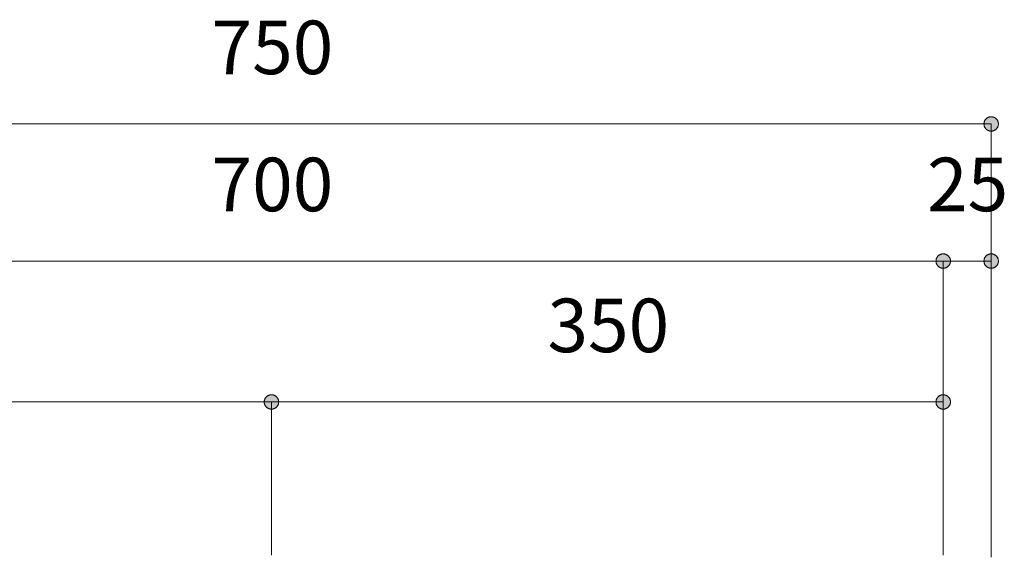
# Model space of a CAD drawing. Units: millimetres. Extents: x 42236 to 46564, y -2108 to 15968.
# Drawn here: x 43434 to 43947, y 3030 to 3310 of the extents above; entities that cross this region are included whole.
import ezdxf

# ---------------------------------------------------------------- set-up
doc = ezdxf.new("R2010")
doc.units = ezdxf.units.MM
doc.header["$LTSCALE"] = 15
doc.layers.add('一般', color=7, linetype='Continuous', lineweight=5)
doc.layers.add('寸法', color=7, linetype='Continuous', lineweight=5)
doc.styles.add('YuGothic Medium', font='txt', dxfattribs={"bigfont": 'YuGothic Medium'})

# ---------------------------------------------------------------- blocks, each defined once
blk = doc.blocks.new('グループ-844')
at = {"layer": '寸法', "insert": (756.954, 101.549), "char_height": 1.8617, "attachment_point": 1, "line_spacing_factor": 1.198577, "style": 'YuGothic Medium'}
blk.add_mtext('700', dxfattribs=at)
blk = doc.blocks.new('グループ-845')
at = {"layer": '寸法', "linetype": 'Continuous', "lineweight": 0}
blk.add_hatch(color=7, dxfattribs=at).paths.add_polyline_path([(782.118, 97.956), (782.118, 97.968), (782.119, 97.98), (782.12, 97.993), (782.123, 98.005), (782.125, 98.017), (782.129, 98.029), (782.132, 98.04), (782.137, 98.052), (782.142, 98.063), (782.147, 98.074), (782.153, 98.085), (782.16, 98.095), (782.167, 98.105), (782.175, 98.115), (782.183, 98.124), (782.191, 98.133), (782.2, 98.141), (782.209, 98.149), (782.219, 98.157), (782.229, 98.164), (782.239, 98.171), (782.25, 98.177), (782.261, 98.182), (782.272, 98.187), (782.284, 98.192), (782.295, 98.195), (782.307, 98.199), (782.319, 98.201), (782.331, 98.204), (782.344, 98.205), (782.356, 98.206), (782.368, 98.206), (782.38, 98.206), (782.393, 98.205), (782.405, 98.204), (782.417, 98.201), (782.429, 98.199), (782.441, 98.195), (782.452, 98.192), (782.464, 98.187), (782.475, 98.182), (782.486, 98.177), (782.497, 98.171), (782.507, 98.164), (782.517, 98.157), (782.527, 98.149), (782.536, 98.141), (782.545, 98.133), (782.554, 98.124), (782.562, 98.115), (782.569, 98.105), (782.576, 98.095), (782.583, 98.085), (782.589, 98.074), (782.594, 98.063), (782.599, 98.052), (782.604, 98.04), (782.608, 98.029), (782.611, 98.017), (782.614, 98.005), (782.616, 97.993), (782.617, 97.98), (782.618, 97.968), (782.618, 97.956), (782.618, 97.944), (782.617, 97.931), (782.616, 97.919), (782.614, 97.907), (782.611, 97.895), (782.608, 97.883), (782.604, 97.872), (782.599, 97.86), (782.594, 97.849), (782.589, 97.838), (782.583, 97.827), (782.576, 97.817), (782.569, 97.807), (782.562, 97.797), (782.554, 97.788), (782.545, 97.779), (782.536, 97.77), (782.527, 97.762), (782.517, 97.755), (782.507, 97.748), (782.497, 97.741), (782.486, 97.735), (782.475, 97.73), (782.464, 97.725), (782.452, 97.72), (782.441, 97.716), (782.429, 97.713), (782.417, 97.71), (782.405, 97.708), (782.393, 97.707), (782.38, 97.706), (782.368, 97.705), (782.356, 97.706), (782.344, 97.707), (782.331, 97.708), (782.319, 97.71), (782.307, 97.713), (782.295, 97.716), (782.284, 97.72), (782.272, 97.725), (782.261, 97.73), (782.25, 97.735), (782.239, 97.741), (782.229, 97.748), (782.219, 97.755), (782.209, 97.762), (782.2, 97.77), (782.191, 97.779), (782.183, 97.788), (782.175, 97.797), (782.167, 97.807), (782.16, 97.817), (782.153, 97.827), (782.147, 97.838), (782.142, 97.849), (782.137, 97.86), (782.132, 97.872), (782.129, 97.883), (782.125, 97.895), (782.123, 97.907), (782.12, 97.919), (782.119, 97.931), (782.118, 97.944)])
at = {"layer": '寸法'}
for p in [(735.701, 97.956), (782.368, 87.735)]:
    blk.add_line(p, (782.368, 97.956), dxfattribs=at)
at = {"layer": '寸法', "lineweight": 5, "flags": 128}
blk.add_lwpolyline([(782.118, 97.956), (782.118, 97.968), (782.119, 97.98), (782.12, 97.993), (782.123, 98.005), (782.125, 98.017), (782.129, 98.029), (782.132, 98.04), (782.137, 98.052), (782.142, 98.063), (782.147, 98.074), (782.153, 98.085), (782.16, 98.095), (782.167, 98.105), (782.175, 98.115), (782.183, 98.124), (782.191, 98.133), (782.2, 98.141), (782.209, 98.149), (782.219, 98.157), (782.229, 98.164), (782.239, 98.171), (782.25, 98.177), (782.261, 98.182), (782.272, 98.187), (782.284, 98.192), (782.295, 98.195), (782.307, 98.199), (782.319, 98.201), (782.331, 98.204), (782.344, 98.205), (782.356, 98.206), (782.368, 98.206), (782.38, 98.206), (782.393, 98.205), (782.405, 98.204), (782.417, 98.201), (782.429, 98.199), (782.441, 98.195), (782.452, 98.192), (782.464, 98.187), (782.475, 98.182), (782.486, 98.177), (782.497, 98.171), (782.507, 98.164), (782.517, 98.157), (782.527, 98.149), (782.536, 98.141), (782.545, 98.133), (782.554, 98.124), (782.562, 98.115), (782.569, 98.105), (782.576, 98.095), (782.583, 98.085), (782.589, 98.074), (782.594, 98.063), (782.599, 98.052), (782.604, 98.04), (782.608, 98.029), (782.611, 98.017), (782.614, 98.005), (782.616, 97.993), (782.617, 97.98), (782.618, 97.968), (782.618, 97.956), (782.618, 97.944), (782.617, 97.931), (782.616, 97.919), (782.614, 97.907), (782.611, 97.895), (782.608, 97.883), (782.604, 97.872), (782.599, 97.86), (782.594, 97.849), (782.589, 97.838), (782.583, 97.827), (782.576, 97.817), (782.569, 97.807), (782.562, 97.797), (782.554, 97.788), (782.545, 97.779), (782.536, 97.77), (782.527, 97.762), (782.517, 97.755), (782.507, 97.748), (782.497, 97.741), (782.486, 97.735), (782.475, 97.73), (782.464, 97.725), (782.452, 97.72), (782.441, 97.716), (782.429, 97.713), (782.417, 97.71), (782.405, 97.708), (782.393, 97.707), (782.38, 97.706), (782.368, 97.705), (782.356, 97.706), (782.344, 97.707), (782.331, 97.708), (782.319, 97.71), (782.307, 97.713), (782.295, 97.716), (782.284, 97.72), (782.272, 97.725), (782.261, 97.73), (782.25, 97.735), (782.239, 97.741), (782.229, 97.748), (782.219, 97.755), (782.209, 97.762), (782.2, 97.77), (782.191, 97.779), (782.183, 97.788), (782.175, 97.797), (782.167, 97.807), (782.16, 97.817), (782.153, 97.827), (782.147, 97.838), (782.142, 97.849), (782.137, 97.86), (782.132, 97.872), (782.129, 97.883), (782.125, 97.895), (782.123, 97.907), (782.12, 97.919), (782.119, 97.931), (782.118, 97.944), (782.118, 97.956)], close=True, dxfattribs=at)
at = {"layer": '寸法', "color": 7, "transparency": 33554687}
blk.add_blockref('グループ-844', (0, 0), dxfattribs=at)
blk = doc.blocks.new('グループ-846')
at = {"layer": '寸法', "insert": (781.806, 101.549), "char_height": 1.8617, "attachment_point": 1, "line_spacing_factor": 1.198577, "style": 'YuGothic Medium'}
blk.add_mtext('25', dxfattribs=at)
blk = doc.blocks.new('グループ-847')
at = {"layer": '寸法', "linetype": 'Continuous', "lineweight": 0}
for points in [[(782.618, 97.956), (782.618, 97.944), (782.617, 97.931), (782.616, 97.919), (782.614, 97.907), (782.611, 97.895), (782.608, 97.883), (782.604, 97.872), (782.599, 97.86), (782.594, 97.849), (782.589, 97.838), (782.583, 97.827), (782.576, 97.817), (782.569, 97.807), (782.562, 97.797), (782.554, 97.788), (782.545, 97.779), (782.536, 97.77), (782.527, 97.762), (782.517, 97.755), (782.507, 97.748), (782.497, 97.741), (782.486, 97.735), (782.475, 97.73), (782.464, 97.725), (782.452, 97.72), (782.441, 97.716), (782.429, 97.713), (782.417, 97.71), (782.405, 97.708), (782.393, 97.707), (782.38, 97.706), (782.368, 97.705), (782.356, 97.706), (782.344, 97.707), (782.331, 97.708), (782.319, 97.71), (782.307, 97.713), (782.295, 97.716), (782.284, 97.72), (782.272, 97.725), (782.261, 97.73), (782.25, 97.735), (782.239, 97.741), (782.229, 97.748), (782.219, 97.755), (782.209, 97.762), (782.2, 97.77), (782.191, 97.779), (782.183, 97.788), (782.175, 97.797), (782.167, 97.807), (782.16, 97.817), (782.153, 97.827), (782.147, 97.838), (782.142, 97.849), (782.137, 97.86), (782.132, 97.872), (782.129, 97.883), (782.125, 97.895), (782.123, 97.907), (782.12, 97.919), (782.119, 97.931), (782.118, 97.944), (782.118, 97.956), (782.118, 97.968), (782.119, 97.98), (782.12, 97.993), (782.123, 98.005), (782.125, 98.017), (782.129, 98.029), (782.132, 98.04), (782.137, 98.052), (782.142, 98.063), (782.147, 98.074), (782.153, 98.085), (782.16, 98.095), (782.167, 98.105), (782.175, 98.115), (782.183, 98.124), (782.191, 98.133), (782.2, 98.141), (782.209, 98.149), (782.219, 98.157), (782.229, 98.164), (782.239, 98.171), (782.25, 98.177), (782.261, 98.182), (782.272, 98.187), (782.284, 98.192), (782.295, 98.195), (782.307, 98.199), (782.319, 98.201), (782.331, 98.204), (782.344, 98.205), (782.356, 98.206), (782.368, 98.206), (782.38, 98.206), (782.393, 98.205), (782.405, 98.204), (782.417, 98.201), (782.429, 98.199), (782.441, 98.195), (782.452, 98.192), (782.464, 98.187), (782.475, 98.182), (782.486, 98.177), (782.497, 98.171), (782.507, 98.164), (782.517, 98.157), (782.527, 98.149), (782.536, 98.141), (782.545, 98.133), (782.554, 98.124), (782.562, 98.115), (782.569, 98.105), (782.576, 98.095), (782.583, 98.085), (782.589, 98.074), (782.594, 98.063), (782.599, 98.052), (782.604, 98.04), (782.608, 98.029), (782.611, 98.017), (782.614, 98.005), (782.616, 97.993), (782.617, 97.98), (782.618, 97.968)], [(783.784, 97.956), (783.784, 97.968), (783.785, 97.98), (783.787, 97.993), (783.789, 98.005), (783.791, 98.017), (783.795, 98.029), (783.798, 98.04), (783.803, 98.052), (783.808, 98.063), (783.813, 98.074), (783.819, 98.085), (783.826, 98.095), (783.833, 98.105), (783.841, 98.115), (783.849, 98.124), (783.857, 98.133), (783.866, 98.141), (783.875, 98.149), (783.885, 98.157), (783.895, 98.164), (783.906, 98.171), (783.916, 98.177), (783.927, 98.182), (783.938, 98.187), (783.95, 98.192), (783.962, 98.195), (783.973, 98.199), (783.985, 98.201), (783.997, 98.204), (784.01, 98.205), (784.022, 98.206), (784.034, 98.206), (784.047, 98.206), (784.059, 98.205), (784.071, 98.204), (784.083, 98.201), (784.095, 98.199), (784.107, 98.195), (784.119, 98.192), (784.13, 98.187), (784.141, 98.182), (784.152, 98.177), (784.163, 98.171), (784.173, 98.164), (784.183, 98.157), (784.193, 98.149), (784.202, 98.141), (784.211, 98.133), (784.22, 98.124), (784.228, 98.115), (784.235, 98.105), (784.242, 98.095), (784.249, 98.085), (784.255, 98.074), (784.261, 98.063), (784.266, 98.052), (784.27, 98.04), (784.274, 98.029), (784.277, 98.017), (784.28, 98.005), (784.282, 97.993), (784.283, 97.98), (784.284, 97.968), (784.285, 97.956), (784.284, 97.944), (784.283, 97.931), (784.282, 97.919), (784.28, 97.907), (784.277, 97.895), (784.274, 97.883), (784.27, 97.872), (784.266, 97.86), (784.261, 97.849), (784.255, 97.838), (784.249, 97.827), (784.242, 97.817), (784.235, 97.807), (784.228, 97.797), (784.22, 97.788), (784.211, 97.779), (784.202, 97.77), (784.193, 97.762), (784.183, 97.755), (784.173, 97.748), (784.163, 97.741), (784.152, 97.735), (784.141, 97.73), (784.13, 97.725), (784.119, 97.72), (784.107, 97.716), (784.095, 97.713), (784.083, 97.71), (784.071, 97.708), (784.059, 97.707), (784.047, 97.706), (784.034, 97.705), (784.022, 97.706), (784.01, 97.707), (783.997, 97.708), (783.985, 97.71), (783.973, 97.713), (783.962, 97.716), (783.95, 97.72), (783.938, 97.725), (783.927, 97.73), (783.916, 97.735), (783.906, 97.741), (783.895, 97.748), (783.885, 97.755), (783.875, 97.762), (783.866, 97.77), (783.857, 97.779), (783.849, 97.788), (783.841, 97.797), (783.833, 97.807), (783.826, 97.817), (783.819, 97.827), (783.813, 97.838), (783.808, 97.849), (783.803, 97.86), (783.798, 97.872), (783.795, 97.883), (783.791, 97.895), (783.789, 97.907), (783.787, 97.919), (783.785, 97.931), (783.784, 97.944)]]:
    blk.add_hatch(color=7, dxfattribs=at).paths.add_polyline_path(points)
at = {"layer": '寸法'}
for p, q in [((782.368, 87.735), (782.368, 97.956)), ((782.368, 97.956), (784.034, 97.956)), ((784.034, 87.655), (784.034, 97.956))]:
    blk.add_line(p, q, dxfattribs=at)
at = {"layer": '寸法', "lineweight": 5, "flags": 128}
for points in [[(782.618, 97.956), (782.618, 97.944), (782.617, 97.931), (782.616, 97.919), (782.614, 97.907), (782.611, 97.895), (782.608, 97.883), (782.604, 97.872), (782.599, 97.86), (782.594, 97.849), (782.589, 97.838), (782.583, 97.827), (782.576, 97.817), (782.569, 97.807), (782.562, 97.797), (782.554, 97.788), (782.545, 97.779), (782.536, 97.77), (782.527, 97.762), (782.517, 97.755), (782.507, 97.748), (782.497, 97.741), (782.486, 97.735), (782.475, 97.73), (782.464, 97.725), (782.452, 97.72), (782.441, 97.716), (782.429, 97.713), (782.417, 97.71), (782.405, 97.708), (782.393, 97.707), (782.38, 97.706), (782.368, 97.705), (782.356, 97.706), (782.344, 97.707), (782.331, 97.708), (782.319, 97.71), (782.307, 97.713), (782.295, 97.716), (782.284, 97.72), (782.272, 97.725), (782.261, 97.73), (782.25, 97.735), (782.239, 97.741), (782.229, 97.748), (782.219, 97.755), (782.209, 97.762), (782.2, 97.77), (782.191, 97.779), (782.183, 97.788), (782.175, 97.797), (782.167, 97.807), (782.16, 97.817), (782.153, 97.827), (782.147, 97.838), (782.142, 97.849), (782.137, 97.86), (782.132, 97.872), (782.129, 97.883), (782.125, 97.895), (782.123, 97.907), (782.12, 97.919), (782.119, 97.931), (782.118, 97.944), (782.118, 97.956), (782.118, 97.968), (782.119, 97.98), (782.12, 97.993), (782.123, 98.005), (782.125, 98.017), (782.129, 98.029), (782.132, 98.04), (782.137, 98.052), (782.142, 98.063), (782.147, 98.074), (782.153, 98.085), (782.16, 98.095), (782.167, 98.105), (782.175, 98.115), (782.183, 98.124), (782.191, 98.133), (782.2, 98.141), (782.209, 98.149), (782.219, 98.157), (782.229, 98.164), (782.239, 98.171), (782.25, 98.177), (782.261, 98.182), (782.272, 98.187), (782.284, 98.192), (782.295, 98.195), (782.307, 98.199), (782.319, 98.201), (782.331, 98.204), (782.344, 98.205), (782.356, 98.206), (782.368, 98.206), (782.38, 98.206), (782.393, 98.205), (782.405, 98.204), (782.417, 98.201), (782.429, 98.199), (782.441, 98.195), (782.452, 98.192), (782.464, 98.187), (782.475, 98.182), (782.486, 98.177), (782.497, 98.171), (782.507, 98.164), (782.517, 98.157), (782.527, 98.149), (782.536, 98.141), (782.545, 98.133), (782.554, 98.124), (782.562, 98.115), (782.569, 98.105), (782.576, 98.095), (782.583, 98.085), (782.589, 98.074), (782.594, 98.063), (782.599, 98.052), (782.604, 98.04), (782.608, 98.029), (782.611, 98.017), (782.614, 98.005), (782.616, 97.993), (782.617, 97.98), (782.618, 97.968), (782.618, 97.956)], [(783.784, 97.956), (783.784, 97.968), (783.785, 97.98), (783.787, 97.993), (783.789, 98.005), (783.791, 98.017), (783.795, 98.029), (783.798, 98.04), (783.803, 98.052), (783.808, 98.063), (783.813, 98.074), (783.819, 98.085), (783.826, 98.095), (783.833, 98.105), (783.841, 98.115), (783.849, 98.124), (783.857, 98.133), (783.866, 98.141), (783.875, 98.149), (783.885, 98.157), (783.895, 98.164), (783.906, 98.171), (783.916, 98.177), (783.927, 98.182), (783.938, 98.187), (783.95, 98.192), (783.962, 98.195), (783.973, 98.199), (783.985, 98.201), (783.997, 98.204), (784.01, 98.205), (784.022, 98.206), (784.034, 98.206), (784.047, 98.206), (784.059, 98.205), (784.071, 98.204), (784.083, 98.201), (784.095, 98.199), (784.107, 98.195), (784.119, 98.192), (784.13, 98.187), (784.141, 98.182), (784.152, 98.177), (784.163, 98.171), (784.173, 98.164), (784.183, 98.157), (784.193, 98.149), (784.202, 98.141), (784.211, 98.133), (784.22, 98.124), (784.228, 98.115), (784.235, 98.105), (784.242, 98.095), (784.249, 98.085), (784.255, 98.074), (784.261, 98.063), (784.266, 98.052), (784.27, 98.04), (784.274, 98.029), (784.277, 98.017), (784.28, 98.005), (784.282, 97.993), (784.283, 97.98), (784.284, 97.968), (784.285, 97.956), (784.284, 97.944), (784.283, 97.931), (784.282, 97.919), (784.28, 97.907), (784.277, 97.895), (784.274, 97.883), (784.27, 97.872), (784.266, 97.86), (784.261, 97.849), (784.255, 97.838), (784.249, 97.827), (784.242, 97.817), (784.235, 97.807), (784.228, 97.797), (784.22, 97.788), (784.211, 97.779), (784.202, 97.77), (784.193, 97.762), (784.183, 97.755), (784.173, 97.748), (784.163, 97.741), (784.152, 97.735), (784.141, 97.73), (784.13, 97.725), (784.119, 97.72), (784.107, 97.716), (784.095, 97.713), (784.083, 97.71), (784.071, 97.708), (784.059, 97.707), (784.047, 97.706), (784.034, 97.705), (784.022, 97.706), (784.01, 97.707), (783.997, 97.708), (783.985, 97.71), (783.973, 97.713), (783.962, 97.716), (783.95, 97.72), (783.938, 97.725), (783.927, 97.73), (783.916, 97.735), (783.906, 97.741), (783.895, 97.748), (783.885, 97.755), (783.875, 97.762), (783.866, 97.77), (783.857, 97.779), (783.849, 97.788), (783.841, 97.797), (783.833, 97.807), (783.826, 97.817), (783.819, 97.827), (783.813, 97.838), (783.808, 97.849), (783.803, 97.86), (783.798, 97.872), (783.795, 97.883), (783.791, 97.895), (783.789, 97.907), (783.787, 97.919), (783.785, 97.931), (783.784, 97.944), (783.784, 97.956)]]:
    blk.add_lwpolyline(points, close=True, dxfattribs=at)
at = {"layer": '寸法', "color": 7, "transparency": 33554687}
blk.add_blockref('グループ-846', (0, 0), dxfattribs=at)
blk = doc.blocks.new('グループ-848')
at = {"layer": '寸法'}
for name in ['グループ-845', 'グループ-847']:
    blk.add_blockref(name, (0, 0), dxfattribs=at)
blk = doc.blocks.new('グループ-849')
at = {"layer": '寸法', "insert": (756.954, 106.315), "char_height": 1.8617, "attachment_point": 1, "line_spacing_factor": 1.198577, "style": 'YuGothic Medium'}
blk.add_mtext('750', dxfattribs=at)
blk = doc.blocks.new('グループ-850')
at = {"layer": '寸法', "linetype": 'Continuous', "lineweight": 0}
blk.add_hatch(color=7, dxfattribs=at).paths.add_polyline_path([(783.784, 102.723), (783.784, 102.735), (783.785, 102.747), (783.787, 102.759), (783.789, 102.771), (783.791, 102.783), (783.795, 102.795), (783.798, 102.807), (783.803, 102.818), (783.808, 102.83), (783.813, 102.841), (783.819, 102.851), (783.826, 102.862), (783.833, 102.872), (783.841, 102.881), (783.849, 102.891), (783.857, 102.9), (783.866, 102.908), (783.875, 102.916), (783.885, 102.924), (783.895, 102.931), (783.906, 102.937), (783.916, 102.943), (783.927, 102.949), (783.938, 102.954), (783.95, 102.958), (783.962, 102.962), (783.973, 102.965), (783.985, 102.968), (783.997, 102.97), (784.01, 102.972), (784.022, 102.973), (784.034, 102.973), (784.047, 102.973), (784.059, 102.972), (784.071, 102.97), (784.083, 102.968), (784.095, 102.965), (784.107, 102.962), (784.119, 102.958), (784.13, 102.954), (784.141, 102.949), (784.152, 102.943), (784.163, 102.937), (784.173, 102.931), (784.183, 102.924), (784.193, 102.916), (784.202, 102.908), (784.211, 102.9), (784.22, 102.891), (784.228, 102.881), (784.235, 102.872), (784.242, 102.862), (784.249, 102.851), (784.255, 102.841), (784.261, 102.83), (784.266, 102.818), (784.27, 102.807), (784.274, 102.795), (784.277, 102.783), (784.28, 102.771), (784.282, 102.759), (784.283, 102.747), (784.284, 102.735), (784.285, 102.723), (784.284, 102.71), (784.283, 102.698), (784.282, 102.686), (784.28, 102.674), (784.277, 102.662), (784.274, 102.65), (784.27, 102.638), (784.266, 102.627), (784.261, 102.615), (784.255, 102.604), (784.249, 102.594), (784.242, 102.583), (784.235, 102.573), (784.228, 102.564), (784.22, 102.554), (784.211, 102.545), (784.202, 102.537), (784.193, 102.529), (784.183, 102.521), (784.173, 102.514), (784.163, 102.508), (784.152, 102.502), (784.141, 102.496), (784.13, 102.491), (784.119, 102.487), (784.107, 102.483), (784.095, 102.48), (784.083, 102.477), (784.071, 102.475), (784.059, 102.473), (784.047, 102.472), (784.034, 102.472), (784.022, 102.472), (784.01, 102.473), (783.997, 102.475), (783.985, 102.477), (783.973, 102.48), (783.962, 102.483), (783.95, 102.487), (783.938, 102.491), (783.927, 102.496), (783.916, 102.502), (783.906, 102.508), (783.895, 102.514), (783.885, 102.521), (783.875, 102.529), (783.866, 102.537), (783.857, 102.545), (783.849, 102.554), (783.841, 102.564), (783.833, 102.573), (783.826, 102.583), (783.819, 102.594), (783.813, 102.604), (783.808, 102.615), (783.803, 102.627), (783.798, 102.638), (783.795, 102.65), (783.791, 102.662), (783.789, 102.674), (783.787, 102.686), (783.785, 102.698), (783.784, 102.71)])
at = {"layer": '寸法'}
for p in [(734.035, 102.723), (784.034, 87.815)]:
    blk.add_line(p, (784.034, 102.723), dxfattribs=at)
at = {"layer": '寸法', "lineweight": 5, "flags": 128}
blk.add_lwpolyline([(783.784, 102.723), (783.784, 102.735), (783.785, 102.747), (783.787, 102.759), (783.789, 102.771), (783.791, 102.783), (783.795, 102.795), (783.798, 102.807), (783.803, 102.818), (783.808, 102.83), (783.813, 102.841), (783.819, 102.851), (783.826, 102.862), (783.833, 102.872), (783.841, 102.881), (783.849, 102.891), (783.857, 102.9), (783.866, 102.908), (783.875, 102.916), (783.885, 102.924), (783.895, 102.931), (783.906, 102.937), (783.916, 102.943), (783.927, 102.949), (783.938, 102.954), (783.95, 102.958), (783.962, 102.962), (783.973, 102.965), (783.985, 102.968), (783.997, 102.97), (784.01, 102.972), (784.022, 102.973), (784.034, 102.973), (784.047, 102.973), (784.059, 102.972), (784.071, 102.97), (784.083, 102.968), (784.095, 102.965), (784.107, 102.962), (784.119, 102.958), (784.13, 102.954), (784.141, 102.949), (784.152, 102.943), (784.163, 102.937), (784.173, 102.931), (784.183, 102.924), (784.193, 102.916), (784.202, 102.908), (784.211, 102.9), (784.22, 102.891), (784.228, 102.881), (784.235, 102.872), (784.242, 102.862), (784.249, 102.851), (784.255, 102.841), (784.261, 102.83), (784.266, 102.818), (784.27, 102.807), (784.274, 102.795), (784.277, 102.783), (784.28, 102.771), (784.282, 102.759), (784.283, 102.747), (784.284, 102.735), (784.285, 102.723), (784.284, 102.71), (784.283, 102.698), (784.282, 102.686), (784.28, 102.674), (784.277, 102.662), (784.274, 102.65), (784.27, 102.638), (784.266, 102.627), (784.261, 102.615), (784.255, 102.604), (784.249, 102.594), (784.242, 102.583), (784.235, 102.573), (784.228, 102.564), (784.22, 102.554), (784.211, 102.545), (784.202, 102.537), (784.193, 102.529), (784.183, 102.521), (784.173, 102.514), (784.163, 102.508), (784.152, 102.502), (784.141, 102.496), (784.13, 102.491), (784.119, 102.487), (784.107, 102.483), (784.095, 102.48), (784.083, 102.477), (784.071, 102.475), (784.059, 102.473), (784.047, 102.472), (784.034, 102.472), (784.022, 102.472), (784.01, 102.473), (783.997, 102.475), (783.985, 102.477), (783.973, 102.48), (783.962, 102.483), (783.95, 102.487), (783.938, 102.491), (783.927, 102.496), (783.916, 102.502), (783.906, 102.508), (783.895, 102.514), (783.885, 102.521), (783.875, 102.529), (783.866, 102.537), (783.857, 102.545), (783.849, 102.554), (783.841, 102.564), (783.833, 102.573), (783.826, 102.583), (783.819, 102.594), (783.813, 102.604), (783.808, 102.615), (783.803, 102.627), (783.798, 102.638), (783.795, 102.65), (783.791, 102.662), (783.789, 102.674), (783.787, 102.686), (783.785, 102.698), (783.784, 102.71), (783.784, 102.723)], close=True, dxfattribs=at)
at = {"layer": '寸法', "color": 7}
blk.add_blockref('グループ-849', (0, 0), dxfattribs=at)
blk = doc.blocks.new('グループ-851')
at = {"layer": '寸法', "insert": (745.287, 96.649), "char_height": 1.8617, "attachment_point": 1, "line_spacing_factor": 1.198577, "style": 'YuGothic Medium'}
blk.add_mtext('350', dxfattribs=at)
blk = doc.blocks.new('グループ-852')
at = {"layer": '寸法', "linetype": 'Continuous', "lineweight": 0}
for points in [[(735.952, 93.056), (735.952, 93.044), (735.951, 93.031), (735.949, 93.019), (735.947, 93.007), (735.944, 92.995), (735.941, 92.983), (735.937, 92.972), (735.933, 92.96), (735.928, 92.949), (735.922, 92.938), (735.916, 92.927), (735.91, 92.917), (735.903, 92.907), (735.895, 92.897), (735.887, 92.888), (735.878, 92.879), (735.87, 92.87), (735.86, 92.862), (735.851, 92.855), (735.841, 92.848), (735.83, 92.841), (735.819, 92.835), (735.809, 92.83), (735.797, 92.825), (735.786, 92.82), (735.774, 92.816), (735.762, 92.813), (735.75, 92.81), (735.738, 92.808), (735.726, 92.807), (735.714, 92.806), (735.701, 92.805), (735.689, 92.806), (735.677, 92.807), (735.665, 92.808), (735.653, 92.81), (735.641, 92.813), (735.629, 92.816), (735.617, 92.82), (735.606, 92.825), (735.594, 92.83), (735.583, 92.835), (735.573, 92.841), (735.562, 92.848), (735.552, 92.855), (735.543, 92.862), (735.533, 92.87), (735.524, 92.879), (735.516, 92.888), (735.508, 92.897), (735.5, 92.907), (735.493, 92.917), (735.487, 92.927), (735.481, 92.938), (735.475, 92.949), (735.47, 92.96), (735.466, 92.972), (735.462, 92.983), (735.459, 92.995), (735.456, 93.007), (735.454, 93.019), (735.452, 93.031), (735.451, 93.044), (735.451, 93.056), (735.451, 93.068), (735.452, 93.08), (735.454, 93.093), (735.456, 93.105), (735.459, 93.117), (735.462, 93.129), (735.466, 93.14), (735.47, 93.152), (735.475, 93.163), (735.481, 93.174), (735.487, 93.185), (735.493, 93.195), (735.5, 93.205), (735.508, 93.215), (735.516, 93.224), (735.524, 93.233), (735.533, 93.241), (735.543, 93.249), (735.552, 93.257), (735.562, 93.264), (735.573, 93.271), (735.583, 93.277), (735.594, 93.282), (735.606, 93.287), (735.617, 93.292), (735.629, 93.295), (735.641, 93.299), (735.653, 93.301), (735.665, 93.304), (735.677, 93.305), (735.689, 93.306), (735.701, 93.306), (735.714, 93.306), (735.726, 93.305), (735.738, 93.304), (735.75, 93.301), (735.762, 93.299), (735.774, 93.295), (735.786, 93.292), (735.797, 93.287), (735.809, 93.282), (735.819, 93.277), (735.83, 93.271), (735.841, 93.264), (735.851, 93.257), (735.86, 93.249), (735.87, 93.241), (735.878, 93.233), (735.887, 93.224), (735.895, 93.215), (735.903, 93.205), (735.91, 93.195), (735.916, 93.185), (735.922, 93.174), (735.928, 93.163), (735.933, 93.152), (735.937, 93.14), (735.941, 93.129), (735.944, 93.117), (735.947, 93.105), (735.949, 93.093), (735.951, 93.08), (735.952, 93.068)], [(758.784, 93.056), (758.784, 93.068), (758.785, 93.08), (758.787, 93.093), (758.789, 93.105), (758.792, 93.117), (758.795, 93.129), (758.799, 93.14), (758.803, 93.152), (758.808, 93.163), (758.814, 93.174), (758.82, 93.185), (758.826, 93.195), (758.833, 93.205), (758.841, 93.215), (758.849, 93.224), (758.858, 93.233), (758.866, 93.241), (758.876, 93.249), (758.885, 93.257), (758.895, 93.264), (758.906, 93.271), (758.917, 93.277), (758.927, 93.282), (758.939, 93.287), (758.95, 93.292), (758.962, 93.295), (758.974, 93.299), (758.986, 93.301), (758.998, 93.304), (759.01, 93.305), (759.022, 93.306), (759.035, 93.306), (759.047, 93.306), (759.059, 93.305), (759.071, 93.304), (759.083, 93.301), (759.095, 93.299), (759.107, 93.295), (759.119, 93.292), (759.13, 93.287), (759.142, 93.282), (759.153, 93.277), (759.163, 93.271), (759.174, 93.264), (759.184, 93.257), (759.193, 93.249), (759.203, 93.241), (759.212, 93.233), (759.22, 93.224), (759.228, 93.215), (759.236, 93.205), (759.243, 93.195), (759.249, 93.185), (759.255, 93.174), (759.261, 93.163), (759.266, 93.152), (759.27, 93.14), (759.274, 93.129), (759.277, 93.117), (759.28, 93.105), (759.282, 93.093), (759.284, 93.08), (759.285, 93.068), (759.285, 93.056), (759.285, 93.044), (759.284, 93.031), (759.282, 93.019), (759.28, 93.007), (759.277, 92.995), (759.274, 92.983), (759.27, 92.972), (759.266, 92.96), (759.261, 92.949), (759.255, 92.938), (759.249, 92.927), (759.243, 92.917), (759.236, 92.907), (759.228, 92.897), (759.22, 92.888), (759.212, 92.879), (759.203, 92.87), (759.193, 92.862), (759.184, 92.855), (759.174, 92.848), (759.163, 92.841), (759.153, 92.835), (759.142, 92.83), (759.13, 92.825), (759.119, 92.82), (759.107, 92.816), (759.095, 92.813), (759.083, 92.81), (759.071, 92.808), (759.059, 92.807), (759.047, 92.806), (759.035, 92.805), (759.022, 92.806), (759.01, 92.807), (758.998, 92.808), (758.986, 92.81), (758.974, 92.813), (758.962, 92.816), (758.95, 92.82), (758.939, 92.825), (758.927, 92.83), (758.917, 92.835), (758.906, 92.841), (758.895, 92.848), (758.885, 92.855), (758.876, 92.862), (758.866, 92.87), (758.858, 92.879), (758.849, 92.888), (758.841, 92.897), (758.833, 92.907), (758.826, 92.917), (758.82, 92.927), (758.814, 92.938), (758.808, 92.949), (758.803, 92.96), (758.799, 92.972), (758.795, 92.983), (758.792, 92.995), (758.789, 93.007), (758.787, 93.019), (758.785, 93.031), (758.784, 93.044)]]:
    blk.add_hatch(color=7, dxfattribs=at).paths.add_polyline_path(points)
at = {"layer": '寸法'}
for p, q in [((735.701, 87.735), (735.701, 93.056)), ((735.701, 93.056), (759.035, 93.056)), ((759.035, 87.735), (759.035, 93.056))]:
    blk.add_line(p, q, dxfattribs=at)
at = {"layer": '寸法', "lineweight": 5, "flags": 128}
for points in [[(735.952, 93.056), (735.952, 93.044), (735.951, 93.031), (735.949, 93.019), (735.947, 93.007), (735.944, 92.995), (735.941, 92.983), (735.937, 92.972), (735.933, 92.96), (735.928, 92.949), (735.922, 92.938), (735.916, 92.927), (735.91, 92.917), (735.903, 92.907), (735.895, 92.897), (735.887, 92.888), (735.878, 92.879), (735.87, 92.87), (735.86, 92.862), (735.851, 92.855), (735.841, 92.848), (735.83, 92.841), (735.819, 92.835), (735.809, 92.83), (735.797, 92.825), (735.786, 92.82), (735.774, 92.816), (735.762, 92.813), (735.75, 92.81), (735.738, 92.808), (735.726, 92.807), (735.714, 92.806), (735.701, 92.805), (735.689, 92.806), (735.677, 92.807), (735.665, 92.808), (735.653, 92.81), (735.641, 92.813), (735.629, 92.816), (735.617, 92.82), (735.606, 92.825), (735.594, 92.83), (735.583, 92.835), (735.573, 92.841), (735.562, 92.848), (735.552, 92.855), (735.543, 92.862), (735.533, 92.87), (735.524, 92.879), (735.516, 92.888), (735.508, 92.897), (735.5, 92.907), (735.493, 92.917), (735.487, 92.927), (735.481, 92.938), (735.475, 92.949), (735.47, 92.96), (735.466, 92.972), (735.462, 92.983), (735.459, 92.995), (735.456, 93.007), (735.454, 93.019), (735.452, 93.031), (735.451, 93.044), (735.451, 93.056), (735.451, 93.068), (735.452, 93.08), (735.454, 93.093), (735.456, 93.105), (735.459, 93.117), (735.462, 93.129), (735.466, 93.14), (735.47, 93.152), (735.475, 93.163), (735.481, 93.174), (735.487, 93.185), (735.493, 93.195), (735.5, 93.205), (735.508, 93.215), (735.516, 93.224), (735.524, 93.233), (735.533, 93.241), (735.543, 93.249), (735.552, 93.257), (735.562, 93.264), (735.573, 93.271), (735.583, 93.277), (735.594, 93.282), (735.606, 93.287), (735.617, 93.292), (735.629, 93.295), (735.641, 93.299), (735.653, 93.301), (735.665, 93.304), (735.677, 93.305), (735.689, 93.306), (735.701, 93.306), (735.714, 93.306), (735.726, 93.305), (735.738, 93.304), (735.75, 93.301), (735.762, 93.299), (735.774, 93.295), (735.786, 93.292), (735.797, 93.287), (735.809, 93.282), (735.819, 93.277), (735.83, 93.271), (735.841, 93.264), (735.851, 93.257), (735.86, 93.249), (735.87, 93.241), (735.878, 93.233), (735.887, 93.224), (735.895, 93.215), (735.903, 93.205), (735.91, 93.195), (735.916, 93.185), (735.922, 93.174), (735.928, 93.163), (735.933, 93.152), (735.937, 93.14), (735.941, 93.129), (735.944, 93.117), (735.947, 93.105), (735.949, 93.093), (735.951, 93.08), (735.952, 93.068), (735.952, 93.056)], [(758.784, 93.056), (758.784, 93.068), (758.785, 93.08), (758.787, 93.093), (758.789, 93.105), (758.792, 93.117), (758.795, 93.129), (758.799, 93.14), (758.803, 93.152), (758.808, 93.163), (758.814, 93.174), (758.82, 93.185), (758.826, 93.195), (758.833, 93.205), (758.841, 93.215), (758.849, 93.224), (758.858, 93.233), (758.866, 93.241), (758.876, 93.249), (758.885, 93.257), (758.895, 93.264), (758.906, 93.271), (758.917, 93.277), (758.927, 93.282), (758.939, 93.287), (758.95, 93.292), (758.962, 93.295), (758.974, 93.299), (758.986, 93.301), (758.998, 93.304), (759.01, 93.305), (759.022, 93.306), (759.035, 93.306), (759.047, 93.306), (759.059, 93.305), (759.071, 93.304), (759.083, 93.301), (759.095, 93.299), (759.107, 93.295), (759.119, 93.292), (759.13, 93.287), (759.142, 93.282), (759.153, 93.277), (759.163, 93.271), (759.174, 93.264), (759.184, 93.257), (759.193, 93.249), (759.203, 93.241), (759.212, 93.233), (759.22, 93.224), (759.228, 93.215), (759.236, 93.205), (759.243, 93.195), (759.249, 93.185), (759.255, 93.174), (759.261, 93.163), (759.266, 93.152), (759.27, 93.14), (759.274, 93.129), (759.277, 93.117), (759.28, 93.105), (759.282, 93.093), (759.284, 93.08), (759.285, 93.068), (759.285, 93.056), (759.285, 93.044), (759.284, 93.031), (759.282, 93.019), (759.28, 93.007), (759.277, 92.995), (759.274, 92.983), (759.27, 92.972), (759.266, 92.96), (759.261, 92.949), (759.255, 92.938), (759.249, 92.927), (759.243, 92.917), (759.236, 92.907), (759.228, 92.897), (759.22, 92.888), (759.212, 92.879), (759.203, 92.87), (759.193, 92.862), (759.184, 92.855), (759.174, 92.848), (759.163, 92.841), (759.153, 92.835), (759.142, 92.83), (759.13, 92.825), (759.119, 92.82), (759.107, 92.816), (759.095, 92.813), (759.083, 92.81), (759.071, 92.808), (759.059, 92.807), (759.047, 92.806), (759.035, 92.805), (759.022, 92.806), (759.01, 92.807), (758.998, 92.808), (758.986, 92.81), (758.974, 92.813), (758.962, 92.816), (758.95, 92.82), (758.939, 92.825), (758.927, 92.83), (758.917, 92.835), (758.906, 92.841), (758.895, 92.848), (758.885, 92.855), (758.876, 92.862), (758.866, 92.87), (758.858, 92.879), (758.849, 92.888), (758.841, 92.897), (758.833, 92.907), (758.826, 92.917), (758.82, 92.927), (758.814, 92.938), (758.808, 92.949), (758.803, 92.96), (758.799, 92.972), (758.795, 92.983), (758.792, 92.995), (758.789, 93.007), (758.787, 93.019), (758.785, 93.031), (758.784, 93.044), (758.784, 93.056)]]:
    blk.add_lwpolyline(points, close=True, dxfattribs=at)
at = {"layer": '寸法', "color": 7, "transparency": 33554687}
blk.add_blockref('グループ-851', (0, 0), dxfattribs=at)
blk = doc.blocks.new('グループ-853')
at = {"layer": '寸法', "insert": (768.621, 96.649), "char_height": 1.8617, "attachment_point": 1, "line_spacing_factor": 1.198577, "style": 'YuGothic Medium'}
blk.add_mtext('350', dxfattribs=at)
blk = doc.blocks.new('グループ-854')
at = {"layer": '寸法', "linetype": 'Continuous', "lineweight": 0}
for points in [[(759.285, 93.056), (759.285, 93.044), (759.284, 93.031), (759.282, 93.019), (759.28, 93.007), (759.277, 92.995), (759.274, 92.983), (759.27, 92.972), (759.266, 92.96), (759.261, 92.949), (759.255, 92.938), (759.249, 92.927), (759.243, 92.917), (759.236, 92.907), (759.228, 92.897), (759.22, 92.888), (759.212, 92.879), (759.203, 92.87), (759.193, 92.862), (759.184, 92.855), (759.174, 92.848), (759.163, 92.841), (759.153, 92.835), (759.142, 92.83), (759.13, 92.825), (759.119, 92.82), (759.107, 92.816), (759.095, 92.813), (759.083, 92.81), (759.071, 92.808), (759.059, 92.807), (759.047, 92.806), (759.035, 92.805), (759.022, 92.806), (759.01, 92.807), (758.998, 92.808), (758.986, 92.81), (758.974, 92.813), (758.962, 92.816), (758.95, 92.82), (758.939, 92.825), (758.927, 92.83), (758.917, 92.835), (758.906, 92.841), (758.895, 92.848), (758.885, 92.855), (758.876, 92.862), (758.866, 92.87), (758.858, 92.879), (758.849, 92.888), (758.841, 92.897), (758.833, 92.907), (758.826, 92.917), (758.82, 92.927), (758.814, 92.938), (758.808, 92.949), (758.803, 92.96), (758.799, 92.972), (758.795, 92.983), (758.792, 92.995), (758.789, 93.007), (758.787, 93.019), (758.785, 93.031), (758.784, 93.044), (758.784, 93.056), (758.784, 93.068), (758.785, 93.08), (758.787, 93.093), (758.789, 93.105), (758.792, 93.117), (758.795, 93.129), (758.799, 93.14), (758.803, 93.152), (758.808, 93.163), (758.814, 93.174), (758.82, 93.185), (758.826, 93.195), (758.833, 93.205), (758.841, 93.215), (758.849, 93.224), (758.858, 93.233), (758.866, 93.241), (758.876, 93.249), (758.885, 93.257), (758.895, 93.264), (758.906, 93.271), (758.917, 93.277), (758.927, 93.282), (758.939, 93.287), (758.95, 93.292), (758.962, 93.295), (758.974, 93.299), (758.986, 93.301), (758.998, 93.304), (759.01, 93.305), (759.022, 93.306), (759.035, 93.306), (759.047, 93.306), (759.059, 93.305), (759.071, 93.304), (759.083, 93.301), (759.095, 93.299), (759.107, 93.295), (759.119, 93.292), (759.13, 93.287), (759.142, 93.282), (759.153, 93.277), (759.163, 93.271), (759.174, 93.264), (759.184, 93.257), (759.193, 93.249), (759.203, 93.241), (759.212, 93.233), (759.22, 93.224), (759.228, 93.215), (759.236, 93.205), (759.243, 93.195), (759.249, 93.185), (759.255, 93.174), (759.261, 93.163), (759.266, 93.152), (759.27, 93.14), (759.274, 93.129), (759.277, 93.117), (759.28, 93.105), (759.282, 93.093), (759.284, 93.08), (759.285, 93.068)], [(782.118, 93.056), (782.118, 93.068), (782.119, 93.08), (782.12, 93.093), (782.123, 93.105), (782.125, 93.117), (782.129, 93.129), (782.132, 93.14), (782.137, 93.152), (782.142, 93.163), (782.147, 93.174), (782.153, 93.185), (782.16, 93.195), (782.167, 93.205), (782.175, 93.215), (782.183, 93.224), (782.191, 93.233), (782.2, 93.241), (782.209, 93.249), (782.219, 93.257), (782.229, 93.264), (782.239, 93.271), (782.25, 93.277), (782.261, 93.282), (782.272, 93.287), (782.284, 93.292), (782.295, 93.295), (782.307, 93.299), (782.319, 93.301), (782.331, 93.304), (782.344, 93.305), (782.356, 93.306), (782.368, 93.306), (782.38, 93.306), (782.393, 93.305), (782.405, 93.304), (782.417, 93.301), (782.429, 93.299), (782.441, 93.295), (782.452, 93.292), (782.464, 93.287), (782.475, 93.282), (782.486, 93.277), (782.497, 93.271), (782.507, 93.264), (782.517, 93.257), (782.527, 93.249), (782.536, 93.241), (782.545, 93.233), (782.554, 93.224), (782.562, 93.215), (782.569, 93.205), (782.576, 93.195), (782.583, 93.185), (782.589, 93.174), (782.594, 93.163), (782.599, 93.152), (782.604, 93.14), (782.608, 93.129), (782.611, 93.117), (782.614, 93.105), (782.616, 93.093), (782.617, 93.08), (782.618, 93.068), (782.618, 93.056), (782.618, 93.044), (782.617, 93.031), (782.616, 93.019), (782.614, 93.007), (782.611, 92.995), (782.608, 92.983), (782.604, 92.972), (782.599, 92.96), (782.594, 92.949), (782.589, 92.938), (782.583, 92.927), (782.576, 92.917), (782.569, 92.907), (782.562, 92.897), (782.554, 92.888), (782.545, 92.879), (782.536, 92.87), (782.527, 92.862), (782.517, 92.855), (782.507, 92.848), (782.497, 92.841), (782.486, 92.835), (782.475, 92.83), (782.464, 92.825), (782.452, 92.82), (782.441, 92.816), (782.429, 92.813), (782.417, 92.81), (782.405, 92.808), (782.393, 92.807), (782.38, 92.806), (782.368, 92.805), (782.356, 92.806), (782.344, 92.807), (782.331, 92.808), (782.319, 92.81), (782.307, 92.813), (782.295, 92.816), (782.284, 92.82), (782.272, 92.825), (782.261, 92.83), (782.25, 92.835), (782.239, 92.841), (782.229, 92.848), (782.219, 92.855), (782.209, 92.862), (782.2, 92.87), (782.191, 92.879), (782.183, 92.888), (782.175, 92.897), (782.167, 92.907), (782.16, 92.917), (782.153, 92.927), (782.147, 92.938), (782.142, 92.949), (782.137, 92.96), (782.132, 92.972), (782.129, 92.983), (782.125, 92.995), (782.123, 93.007), (782.12, 93.019), (782.119, 93.031), (782.118, 93.044)]]:
    blk.add_hatch(color=7, dxfattribs=at).paths.add_polyline_path(points)
at = {"layer": '寸法'}
for p, q in [((759.035, 87.735), (759.035, 93.056)), ((759.035, 93.056), (782.368, 93.056)), ((782.368, 90.735), (782.368, 93.056))]:
    blk.add_line(p, q, dxfattribs=at)
at = {"layer": '寸法', "lineweight": 5, "flags": 128}
for points in [[(759.285, 93.056), (759.285, 93.044), (759.284, 93.031), (759.282, 93.019), (759.28, 93.007), (759.277, 92.995), (759.274, 92.983), (759.27, 92.972), (759.266, 92.96), (759.261, 92.949), (759.255, 92.938), (759.249, 92.927), (759.243, 92.917), (759.236, 92.907), (759.228, 92.897), (759.22, 92.888), (759.212, 92.879), (759.203, 92.87), (759.193, 92.862), (759.184, 92.855), (759.174, 92.848), (759.163, 92.841), (759.153, 92.835), (759.142, 92.83), (759.13, 92.825), (759.119, 92.82), (759.107, 92.816), (759.095, 92.813), (759.083, 92.81), (759.071, 92.808), (759.059, 92.807), (759.047, 92.806), (759.035, 92.805), (759.022, 92.806), (759.01, 92.807), (758.998, 92.808), (758.986, 92.81), (758.974, 92.813), (758.962, 92.816), (758.95, 92.82), (758.939, 92.825), (758.927, 92.83), (758.917, 92.835), (758.906, 92.841), (758.895, 92.848), (758.885, 92.855), (758.876, 92.862), (758.866, 92.87), (758.858, 92.879), (758.849, 92.888), (758.841, 92.897), (758.833, 92.907), (758.826, 92.917), (758.82, 92.927), (758.814, 92.938), (758.808, 92.949), (758.803, 92.96), (758.799, 92.972), (758.795, 92.983), (758.792, 92.995), (758.789, 93.007), (758.787, 93.019), (758.785, 93.031), (758.784, 93.044), (758.784, 93.056), (758.784, 93.068), (758.785, 93.08), (758.787, 93.093), (758.789, 93.105), (758.792, 93.117), (758.795, 93.129), (758.799, 93.14), (758.803, 93.152), (758.808, 93.163), (758.814, 93.174), (758.82, 93.185), (758.826, 93.195), (758.833, 93.205), (758.841, 93.215), (758.849, 93.224), (758.858, 93.233), (758.866, 93.241), (758.876, 93.249), (758.885, 93.257), (758.895, 93.264), (758.906, 93.271), (758.917, 93.277), (758.927, 93.282), (758.939, 93.287), (758.95, 93.292), (758.962, 93.295), (758.974, 93.299), (758.986, 93.301), (758.998, 93.304), (759.01, 93.305), (759.022, 93.306), (759.035, 93.306), (759.047, 93.306), (759.059, 93.305), (759.071, 93.304), (759.083, 93.301), (759.095, 93.299), (759.107, 93.295), (759.119, 93.292), (759.13, 93.287), (759.142, 93.282), (759.153, 93.277), (759.163, 93.271), (759.174, 93.264), (759.184, 93.257), (759.193, 93.249), (759.203, 93.241), (759.212, 93.233), (759.22, 93.224), (759.228, 93.215), (759.236, 93.205), (759.243, 93.195), (759.249, 93.185), (759.255, 93.174), (759.261, 93.163), (759.266, 93.152), (759.27, 93.14), (759.274, 93.129), (759.277, 93.117), (759.28, 93.105), (759.282, 93.093), (759.284, 93.08), (759.285, 93.068), (759.285, 93.056)], [(782.118, 93.056), (782.118, 93.068), (782.119, 93.08), (782.12, 93.093), (782.123, 93.105), (782.125, 93.117), (782.129, 93.129), (782.132, 93.14), (782.137, 93.152), (782.142, 93.163), (782.147, 93.174), (782.153, 93.185), (782.16, 93.195), (782.167, 93.205), (782.175, 93.215), (782.183, 93.224), (782.191, 93.233), (782.2, 93.241), (782.209, 93.249), (782.219, 93.257), (782.229, 93.264), (782.239, 93.271), (782.25, 93.277), (782.261, 93.282), (782.272, 93.287), (782.284, 93.292), (782.295, 93.295), (782.307, 93.299), (782.319, 93.301), (782.331, 93.304), (782.344, 93.305), (782.356, 93.306), (782.368, 93.306), (782.38, 93.306), (782.393, 93.305), (782.405, 93.304), (782.417, 93.301), (782.429, 93.299), (782.441, 93.295), (782.452, 93.292), (782.464, 93.287), (782.475, 93.282), (782.486, 93.277), (782.497, 93.271), (782.507, 93.264), (782.517, 93.257), (782.527, 93.249), (782.536, 93.241), (782.545, 93.233), (782.554, 93.224), (782.562, 93.215), (782.569, 93.205), (782.576, 93.195), (782.583, 93.185), (782.589, 93.174), (782.594, 93.163), (782.599, 93.152), (782.604, 93.14), (782.608, 93.129), (782.611, 93.117), (782.614, 93.105), (782.616, 93.093), (782.617, 93.08), (782.618, 93.068), (782.618, 93.056), (782.618, 93.044), (782.617, 93.031), (782.616, 93.019), (782.614, 93.007), (782.611, 92.995), (782.608, 92.983), (782.604, 92.972), (782.599, 92.96), (782.594, 92.949), (782.589, 92.938), (782.583, 92.927), (782.576, 92.917), (782.569, 92.907), (782.562, 92.897), (782.554, 92.888), (782.545, 92.879), (782.536, 92.87), (782.527, 92.862), (782.517, 92.855), (782.507, 92.848), (782.497, 92.841), (782.486, 92.835), (782.475, 92.83), (782.464, 92.825), (782.452, 92.82), (782.441, 92.816), (782.429, 92.813), (782.417, 92.81), (782.405, 92.808), (782.393, 92.807), (782.38, 92.806), (782.368, 92.805), (782.356, 92.806), (782.344, 92.807), (782.331, 92.808), (782.319, 92.81), (782.307, 92.813), (782.295, 92.816), (782.284, 92.82), (782.272, 92.825), (782.261, 92.83), (782.25, 92.835), (782.239, 92.841), (782.229, 92.848), (782.219, 92.855), (782.209, 92.862), (782.2, 92.87), (782.191, 92.879), (782.183, 92.888), (782.175, 92.897), (782.167, 92.907), (782.16, 92.917), (782.153, 92.927), (782.147, 92.938), (782.142, 92.949), (782.137, 92.96), (782.132, 92.972), (782.129, 92.983), (782.125, 92.995), (782.123, 93.007), (782.12, 93.019), (782.119, 93.031), (782.118, 93.044), (782.118, 93.056)]]:
    blk.add_lwpolyline(points, close=True, dxfattribs=at)
at = {"layer": '寸法', "color": 7, "transparency": 33554687}
blk.add_blockref('グループ-853', (0, 0), dxfattribs=at)
blk = doc.blocks.new('グループ-855')
at = {"layer": '寸法'}
for name in ['グループ-852', 'グループ-854']:
    blk.add_blockref(name, (0, 0), dxfattribs=at)
blk = doc.blocks.new('グループ-925')
at = {"layer": '寸法'}
for name in ['グループ-850', 'グループ-848', 'グループ-855']:
    blk.add_blockref(name, (0, 0), dxfattribs=at)

msp = doc.modelspace()

# ---------------------------------------------------------------- block references
at = {"layer": '一般', "color": 7, "transparency": 33554687, "xscale": 15, "yscale": 15, "zscale": 15}
msp.add_blockref('グループ-925', (32179.96, 1715.18), dxfattribs=at)

doc.saveas('drawing.dxf')
